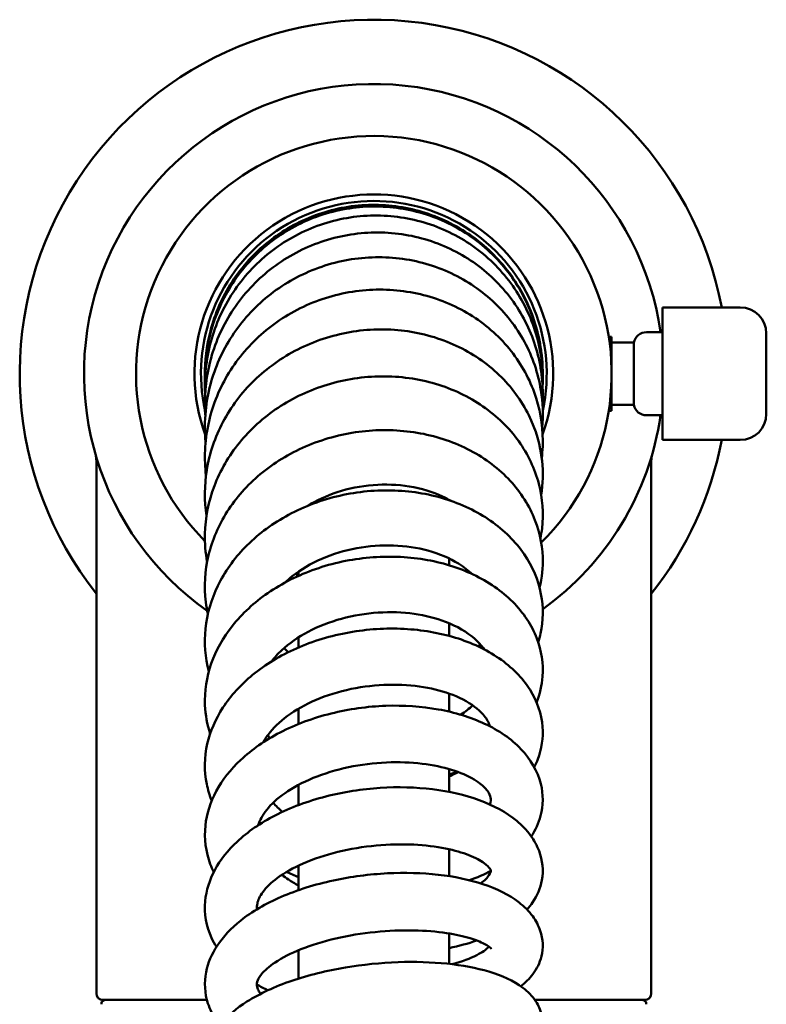
# Model space of a CAD drawing. Units: millimetres. Extents: x 335 to 835, y -261 to 708.
# Drawn here: x 335 to 393, y -51 to 25 of the extents above; entities that cross this region are included whole.
import ezdxf

# ---------------------------------------------------------------- set-up
doc = ezdxf.new("R2010")
doc.units = ezdxf.units.MM
doc.header["$LTSCALE"] = 3
doc.layers.add('Visible (ISO)', color=7, linetype='Continuous', lineweight=50)

msp = doc.modelspace()

# ---------------------------------------------------------------- linework, layer by layer
at = {"layer": 'Visible (ISO)'}
for p, q in [((384.592, 2.684), (384.592, -7.516)), ((390.592, 2.684), (384.592, 2.684)), ((384.592, 0.784), (383.372, 0.784)), ((380.692, 0.434), (380.468, 0.434)), ((380.692, 0.434), (380.692, -5.266)), ((392.592, 0.684), (392.592, -5.516)), ((382.392, -0.016), (380.692, -0.016)), ((382.392, -4.816), (382.392, -0.016)), ((380.692, -5.266), (380.468, -5.266)), ((382.392, -4.816), (380.692, -4.816)), ((384.592, -5.616), (383.372, -5.616)), ((390.592, -7.516), (384.592, -7.516)), ((341.042, -9.144), (341.042, -50.116)), ((383.742, -9.144), (383.742, -50.116)), ((368.192, -12.155), (368.192, -12.125)), ((368.192, -17.164), (368.192, -16.642)), ((356.592, -17.655), (356.592, -17.978)), ((368.192, -22.599), (368.192, -21.624)), ((356.592, -22.716), (356.592, -23.485)), ((368.192, -28.426), (368.192, -27.039)), ((356.592, -28.199), (356.592, -29.381)), ((368.192, -34.605), (368.192, -32.851)), ((356.592, -34.066), (356.592, -35.623)), ((368.192, -41.092), (368.192, -39.019)), ((356.592, -40.278), (356.592, -42.17)), ((368.192, -47.844), (368.192, -45.503)), ((356.592, -46.794), (356.592, -48.976)), ((349.548, -50.616), (341.542, -50.616)), ((383.242, -50.616), (374.78, -50.616))]:
    msp.add_line(p, q, dxfattribs=at)
for centre, radius, start, end in [((362.392, -2.416), 27.25, 10.78686, 218.41911), ((362.392, -2.416), 22.3, 8.2503, 234.92148), ((362.392, -2.416), 18.3, 314.74361, 224.75606), ((362.392, -2.416), 13.8, 340.23787, 199.7925), ((362.392, -2.416), 13.3, 347.72206, 192.49905), ((390.592, 0.684), 2, 0, 90), ((383.372, -0.216), 1, 90, 168.46304), ((383.372, -4.616), 1, 191.53696, 270), ((362.392, -2.416), 22.3, 305.63976, 351.7497), ((390.592, -5.516), 2, 270, 0), ((362.392, -2.416), 27.25, 321.58089, 349.21314), ((339.042, -9.144), 2, 0, 16.07391), ((385.742, -9.144), 2, 163.92609, 180), ((341.542, -50.116), 0.5, 180, 270), ((341.73, -50.916), 0.3, 90, 187.22946), ((383.053, -50.916), 0.3, 352.77054, 90), ((383.242, -50.116), 0.5, 270, 0)]:
    msp.add_arc(centre, radius, start, end, dxfattribs=at)
for points, knots in [([(349.393, -2.587), (349.378, -1.428), (349.52, -0.259), (350.16, 2.199), (350.733, 3.499), (352.241, 5.823), (353.195, 6.876), (355.359, 8.605), (356.597, 9.303), (359.196, 10.261), (360.591, 10.533), (363.36, 10.621), (364.769, 10.439), (367.424, 9.65), (368.704, 9.033), (370.974, 7.446), (371.994, 6.456), (373.648, 4.234), (374.303, 2.973), (375.171, 0.342), (375.395, -1.061), (375.392, -2.514), (375.391, -2.582), (375.39, -2.65)], [0.910346, 0.910346, 0.910346, 0.910346, 1.257893, 1.257893, 1.674803, 1.674803, 2.091713, 2.091713, 2.508623, 2.508623, 2.925533, 2.925533, 3.342443, 3.342443, 3.759353, 3.759353, 4.176263, 4.176263, 4.593173, 4.593173, 5.010082, 5.010082, 5.030572, 5.030572, 5.030572, 5.030572]), ([(349.398, -2.992), (349.373, -2.084), (349.442, -1.171), (349.853, 1.086), (350.329, 2.43), (351.661, 4.87), (352.535, 5.996), (354.567, 7.893), (355.75, 8.687), (358.274, 9.848), (359.646, 10.228), (362.403, 10.533), (363.822, 10.461), (366.53, 9.881), (367.851, 9.365), (370.232, 7.96), (371.321, 7.054), (373.132, 4.97), (373.877, 3.767), (374.934, 1.219), (375.26, -0.158), (375.387, -1.923), (375.396, -2.315), (375.389, -2.707)], [142.641148, 142.641148, 142.641148, 142.641148, 142.912221, 142.912221, 143.329439, 143.329439, 143.746919, 143.746919, 144.16461, 144.16461, 144.582341, 144.582341, 144.999893, 144.999893, 145.417105, 145.417105, 145.833944, 145.833944, 146.250502, 146.250502, 146.666927, 146.666927, 146.784652, 146.784652, 146.784652, 146.784652]), ([(349.409, -4.034), (349.388, -3.621), (349.386, -3.208), (349.467, -1.411), (349.757, -0.017), (350.747, 2.579), (351.46, 3.814), (353.215, 5.974), (354.28, 6.925), (356.625, 8.43), (357.935, 9.001), (360.631, 9.695), (362.051, 9.827), (364.82, 9.639), (366.204, 9.317), (368.758, 8.27), (369.962, 7.531), (372.039, 5.737), (372.939, 4.66), (374.328, 2.31), (374.835, 1.008), (375.334, -1.344), (375.422, -2.402), (375.381, -3.449)], [134.455748, 134.455748, 134.455748, 134.455748, 134.579183, 134.579183, 134.99604, 134.99604, 135.413238, 135.413238, 135.831067, 135.831067, 136.24949, 136.24949, 136.668072, 136.668072, 137.086177, 137.086177, 137.50327, 137.50327, 137.919176, 137.919176, 138.334165, 138.334165, 138.652119, 138.652119, 138.652119, 138.652119]), ([(349.424, -5.589), (349.333, -4.298), (349.439, -2.979), (350.05, -0.376), (350.59, 0.933), (352.036, 3.295), (352.962, 4.375), (355.081, 6.179), (356.302, 6.924), (358.884, 7.986), (360.277, 8.316), (363.057, 8.524), (364.478, 8.404), (367.165, 7.735), (368.465, 7.179), (370.776, 5.71), (371.818, 4.78), (373.515, 2.675), (374.194, 1.474), (375.111, -1.041), (375.363, -2.386), (375.396, -4.061), (375.388, -4.406), (375.366, -4.75)], [126.279568, 126.279568, 126.279568, 126.279568, 126.670322, 126.670322, 127.086304, 127.086304, 127.503168, 127.503168, 127.921488, 127.921488, 128.340965, 128.340965, 128.760571, 128.760571, 129.179041, 129.179041, 129.59539, 129.59539, 130.009372, 130.009372, 130.421732, 130.421732, 130.527847, 130.527847, 130.527847, 130.527847]), ([(349.448, -7.671), (349.373, -6.872), (349.374, -6.065), (349.584, -3.919), (349.942, -2.57), (351.055, -0.075), (351.824, 1.102), (353.676, 3.148), (354.783, 4.041), (357.198, 5.434), (358.536, 5.95), (361.272, 6.542), (362.704, 6.624), (365.475, 6.346), (366.849, 5.984), (369.359, 4.869), (370.528, 4.104), (372.51, 2.282), (373.351, 1.205), (374.605, -1.115), (375.037, -2.384), (375.398, -4.626), (375.431, -5.608), (375.343, -6.575)], [118.112914, 118.112914, 118.112914, 118.112914, 118.356797, 118.356797, 118.770953, 118.770953, 119.185683, 119.185683, 119.602684, 119.602684, 120.022269, 120.022269, 120.44327, 120.44327, 120.863809, 120.863809, 121.281973, 121.281973, 121.69636, 121.69636, 122.106919, 122.106919, 122.411898, 122.411898, 122.411898, 122.411898]), ([(349.478, -10.262), (349.439, -9.941), (349.413, -9.618), (349.349, -7.97), (349.522, -6.616), (350.287, -4.055), (350.888, -2.816), (352.441, -0.594), (353.414, 0.415), (355.612, 2.088), (356.867, 2.768), (359.502, 3.716), (360.916, 3.992), (363.717, 4.104), (365.14, 3.941), (367.806, 3.202), (369.083, 2.619), (371.322, 1.116), (372.316, 0.181), (373.891, -1.904), (374.498, -3.077), (375.261, -5.498), (375.432, -6.775), (375.372, -8.322), (375.348, -8.618), (375.312, -8.913)], [109.959632, 109.959632, 109.959632, 109.959632, 110.059688, 110.059688, 110.471949, 110.471949, 110.883532, 110.883532, 111.297772, 111.297772, 111.716266, 111.716266, 112.137959, 112.137959, 112.560477, 112.560477, 112.981303, 112.981303, 113.39793, 113.39793, 113.808511, 113.808511, 114.213798, 114.213798, 114.309476, 114.309476, 114.309476, 114.309476]), ([(349.516, -13.35), (349.345, -12.192), (349.352, -10.997), (349.742, -8.559), (350.168, -7.294), (351.399, -4.966), (352.22, -3.875), (354.161, -1.987), (355.308, -1.17), (357.789, 0.089), (359.156, 0.542), (361.93, 1.026), (363.372, 1.06), (366.141, 0.706), (367.502, 0.315), (369.963, -0.837), (371.095, -1.61), (372.976, -3.42), (373.755, -4.477), (374.861, -6.717), (375.211, -7.924), (375.428, -10.004), (375.404, -10.891), (375.269, -11.759)], [101.823203, 101.823203, 101.823203, 101.823203, 102.193978, 102.193978, 102.601825, 102.601825, 103.011725, 103.011725, 103.427618, 103.427618, 103.849009, 103.849009, 104.272841, 104.272841, 104.696168, 104.696168, 105.116217, 105.116217, 105.529462, 105.529462, 105.93362, 105.93362, 106.224588, 106.224588, 106.224588, 106.224588]), ([(349.565, -16.9), (349.437, -16.19), (349.379, -15.466), (349.421, -13.503), (349.67, -12.242), (350.567, -9.874), (351.226, -8.739), (352.877, -6.706), (353.895, -5.787), (356.171, -4.274), (357.463, -3.668), (360.154, -2.848), (361.587, -2.629), (364.403, -2.607), (365.82, -2.805), (368.453, -3.586), (369.703, -4.178), (371.864, -5.673), (372.807, -6.592), (374.252, -8.613), (374.783, -9.735), (375.377, -12.006), (375.461, -13.181), (375.303, -14.575), (375.263, -14.832), (375.212, -15.087)], [93.707965, 93.707965, 93.707965, 93.707965, 93.941609, 93.941609, 94.34597, 94.34597, 94.749973, 94.749973, 95.161336, 95.161336, 95.58125, 95.58125, 96.005638, 96.005638, 96.430584, 96.430584, 96.853767, 96.853767, 97.271681, 97.271681, 97.678566, 97.678566, 98.072943, 98.072943, 98.162125, 98.162125, 98.162125, 98.162125]), ([(349.626, -20.904), (349.559, -20.603), (349.506, -20.299), (349.32, -18.806), (349.39, -17.572), (349.953, -15.222), (350.445, -14.077), (351.786, -11.972), (352.657, -10.99), (354.687, -9.293), (355.879, -8.564), (358.433, -7.459), (359.831, -7.075), (362.638, -6.705), (364.083, -6.715), (366.832, -7.125), (368.17, -7.529), (370.567, -8.676), (371.658, -9.432), (373.433, -11.187), (374.147, -12.204), (375.091, -14.319), (375.352, -15.439), (375.412, -17.324), (375.327, -18.109), (375.138, -18.869)], [85.616058, 85.616058, 85.616058, 85.616058, 85.719261, 85.719261, 86.121706, 86.121706, 86.518707, 86.518707, 86.923051, 86.923051, 87.339898, 87.339898, 87.764275, 87.764275, 88.189997, 88.189997, 88.614829, 88.614829, 89.037231, 89.037231, 89.450677, 89.450677, 89.84614, 89.84614, 90.124768, 90.124768, 90.124768, 90.124768]), ([(349.701, -25.324), (349.418, -24.262), (349.327, -23.141), (349.553, -20.916), (349.88, -19.786), (350.906, -17.676), (351.621, -16.672), (353.371, -14.866), (354.441, -14.052), (356.811, -12.724), (358.147, -12.201), (360.897, -11.527), (362.344, -11.368), (365.153, -11.429), (366.551, -11.649), (369.125, -12.435), (370.335, -13.011), (372.405, -14.451), (373.296, -15.332), (374.601, -17.251), (375.049, -18.307), (375.447, -20.382), (375.434, -21.422), (375.172, -22.636), (375.111, -22.863), (375.041, -23.087)], [77.553261, 77.553261, 77.553261, 77.553261, 77.935008, 77.935008, 78.325153, 78.325153, 78.71953, 78.71953, 79.130837, 79.130837, 79.554687, 79.554687, 79.980961, 79.980961, 80.405896, 80.405896, 80.83036, 80.83036, 81.251333, 81.251333, 81.654871, 81.654871, 82.031916, 82.031916, 82.119172, 82.119172, 82.119172, 82.119172]), ([(368.331, -12.202), (368.125, -12.085), (367.91, -11.974), (366.92, -11.515), (366.041, -11.247), (364.229, -10.949), (363.277, -10.91), (361.399, -11.059), (360.45, -11.248), (358.746, -11.81), (357.962, -12.171), (357.26, -12.601)], [43.057637, 43.057637, 43.057637, 43.057637, 43.142385, 43.142385, 43.435282, 43.435282, 43.719441, 43.719441, 44.002527, 44.002527, 44.262183, 44.262183, 44.262183, 44.262183]), ([(369.974, -17.843), (369.668, -17.555), (369.312, -17.282), (368.244, -16.623), (367.436, -16.274), (365.731, -15.807), (364.823, -15.669), (362.974, -15.601), (362.01, -15.672), (360.149, -16.018), (359.228, -16.298), (357.553, -17.028), (356.776, -17.487), (355.911, -18.164), (355.714, -18.332), (355.529, -18.506)], [48.649657, 48.649657, 48.649657, 48.649657, 48.83164, 48.83164, 49.134229, 49.134229, 49.417507, 49.417507, 49.701339, 49.701339, 49.985676, 49.985676, 50.268295, 50.268295, 50.356714, 50.356714, 50.356714, 50.356714]), ([(349.797, -30.131), (349.567, -29.418), (349.431, -28.677), (349.354, -26.866), (349.522, -25.769), (350.246, -23.705), (350.804, -22.713), (352.259, -20.877), (353.188, -20.021), (355.332, -18.543), (356.585, -17.916), (359.23, -16.992), (360.658, -16.688), (363.481, -16.442), (364.912, -16.493), (367.603, -16.936), (368.898, -17.331), (371.203, -18.426), (372.242, -19.14), (373.897, -20.799), (374.543, -21.765), (375.294, -23.728), (375.446, -24.74), (375.323, -26.396), (375.164, -27.071), (374.911, -27.711)], [69.522996, 69.522996, 69.522996, 69.522996, 69.791988, 69.791988, 70.177679, 70.177679, 70.559263, 70.559263, 70.961273, 70.961273, 71.383623, 71.383623, 71.810944, 71.810944, 72.235331, 72.235331, 72.658875, 72.658875, 73.084088, 73.084088, 73.500536, 73.500536, 73.882539, 73.882539, 74.149226, 74.149226, 74.149226, 74.149226]), ([(370.875, -23.632), (370.681, -23.345), (370.428, -23.059), (369.561, -22.303), (368.801, -21.85), (367.183, -21.234), (366.356, -21.022), (364.608, -20.777), (363.665, -20.743), (361.779, -20.864), (360.812, -21.024), (358.99, -21.524), (358.111, -21.87), (356.565, -22.692), (355.876, -23.176), (355.012, -23.975), (354.743, -24.268), (354.51, -24.567)], [54.332177, 54.332177, 54.332177, 54.332177, 54.533309, 54.533309, 54.879202, 54.879202, 55.159251, 55.159251, 55.442383, 55.442383, 55.729085, 55.729085, 56.01541, 56.01541, 56.297712, 56.297712, 56.45039, 56.45039, 56.45039, 56.45039]), ([(349.918, -35.295), (349.75, -34.872), (349.62, -34.438), (349.333, -32.995), (349.348, -31.935), (349.795, -29.947), (350.208, -28.993), (351.374, -27.198), (352.157, -26.343), (354.044, -24.796), (355.193, -24.102), (357.697, -22.996), (359.089, -22.577), (361.888, -22.078), (363.332, -21.987), (366.089, -22.129), (367.439, -22.36), (369.906, -23.116), (371.052, -23.652), (373.001, -24.993), (373.829, -25.821), (374.959, -27.622), (375.3, -28.611), (375.44, -30.441), (375.31, -31.301), (374.932, -32.299), (374.841, -32.504), (374.739, -32.705)], [61.529349, 61.529349, 61.529349, 61.529349, 61.699332, 61.699332, 62.085847, 62.085847, 62.452968, 62.452968, 62.840694, 62.840694, 63.259468, 63.259468, 63.68881, 63.68881, 64.113094, 64.113094, 64.533846, 64.533846, 64.957983, 64.957983, 65.385182, 65.385182, 65.784436, 65.784436, 66.129549, 66.129549, 66.220883, 66.220883, 66.220883, 66.220883]), ([(371.329, -29.56), (371.289, -29.421), (371.229, -29.28), (371.009, -28.881), (370.797, -28.609), (370.075, -27.952), (369.466, -27.562), (368.083, -26.973), (367.332, -26.747), (365.697, -26.436), (364.79, -26.352), (362.926, -26.351), (361.945, -26.44), (360.049, -26.788), (359.11, -27.055), (357.415, -27.725), (356.635, -28.136), (355.341, -29.028), (354.806, -29.516), (354.193, -30.267), (354.015, -30.531), (353.871, -30.794)], [60.0558, 60.0558, 60.0558, 60.0558, 60.191675, 60.191675, 60.420924, 60.420924, 60.740325, 60.740325, 61.014415, 61.014415, 61.295687, 61.295687, 61.584545, 61.584545, 61.87539, 61.87539, 62.162139, 62.162139, 62.441214, 62.441214, 62.590446, 62.590446, 62.590446, 62.590446]), ([(350.073, -40.778), (349.973, -40.575), (349.883, -40.369), (349.454, -39.224), (349.321, -38.198), (349.528, -36.293), (349.819, -35.391), (350.731, -33.69), (351.373, -32.875), (352.998, -31.341), (354.032, -30.625), (356.369, -29.412), (357.712, -28.914), (360.464, -28.229), (361.905, -28.028), (364.692, -27.928), (366.072, -28.022), (368.637, -28.484), (369.851, -28.857), (372.002, -29.865), (372.962, -30.52), (374.447, -32.073), (374.998, -33.003), (375.445, -34.798), (375.437, -35.66), (375.079, -37.009), (374.831, -37.543), (374.508, -38.034)], [53.577895, 53.577895, 53.577895, 53.577895, 53.666321, 53.666321, 54.060893, 54.060893, 54.413954, 54.413954, 54.781977, 54.781977, 55.193765, 55.193765, 55.626246, 55.626246, 56.051622, 56.051622, 56.469074, 56.469074, 56.888189, 56.888189, 57.317791, 57.317791, 57.740693, 57.740693, 58.090711, 58.090711, 58.339317, 58.339317, 58.339317, 58.339317]), ([(369.083, -28.663), (369.085, -28.662), (369.088, -28.66), (369.43, -28.436), (369.737, -28.195), (370.005, -27.946)], [53.232064, 53.232064, 53.232064, 53.232064, 53.2331706, 53.2331706, 53.3889256, 53.3889256, 53.3889256, 53.3889256]), ([(371.321, -35.574), (371.402, -35.349), (371.405, -35.19), (371.352, -34.89), (371.29, -34.727), (370.985, -34.321), (370.755, -34.093), (370.038, -33.585), (369.498, -33.303), (368.239, -32.841), (367.514, -32.653), (365.909, -32.389), (365.003, -32.318), (363.126, -32.325), (362.131, -32.409), (360.199, -32.733), (359.238, -32.98), (357.5, -33.598), (356.698, -33.976), (355.375, -34.788), (354.829, -35.23), (354.031, -36.083), (353.762, -36.5), (353.562, -36.981), (353.528, -37.075), (353.5, -37.168)], [65.743172, 65.743172, 65.743172, 65.743172, 66.004806, 66.004806, 66.260125, 66.260125, 66.487693, 66.487693, 66.763698, 66.763698, 67.03017, 67.03017, 67.31277, 67.31277, 67.605846, 67.605846, 67.90171, 67.90171, 68.192685, 68.192685, 68.472508, 68.472508, 68.74372, 68.74372, 68.810851, 68.810851, 68.810851, 68.810851]), ([(350.275, -46.542), (350.134, -46.315), (350.008, -46.082), (349.502, -44.968), (349.326, -43.981), (349.49, -42.195), (349.749, -41.378), (350.575, -39.835), (351.163, -39.097), (352.686, -37.671), (353.683, -36.99), (355.971, -35.813), (357.308, -35.316), (360.049, -34.61), (361.484, -34.385), (364.258, -34.206), (365.633, -34.244), (368.194, -34.56), (369.412, -34.842), (371.597, -35.641), (372.585, -36.173), (373.789, -37.172), (374.149, -37.545), (374.72, -38.321), (374.944, -38.721), (375.378, -39.861), (375.459, -40.66), (375.217, -42.017), (374.963, -42.601), (374.482, -43.306), (374.338, -43.49), (374.182, -43.665)], [45.670871, 45.670871, 45.670871, 45.670871, 45.779635, 45.779635, 46.177097, 46.177097, 46.511434, 46.511434, 46.863283, 46.863283, 47.274057, 47.274057, 47.711632, 47.711632, 48.13645, 48.13645, 48.549418, 48.549418, 48.962878, 48.962878, 49.390426, 49.390426, 49.606556, 49.606556, 49.800678, 49.800678, 50.132067, 50.132067, 50.410654, 50.410654, 50.51445, 50.51445, 50.51445, 50.51445]), ([(370.631, -41.651), (370.928, -41.419), (371.132, -41.194), (371.37, -40.836), (371.388, -40.728), (371.395, -40.637), (371.417, -40.65), (371.248, -40.413), (371.113, -40.266), (370.616, -39.901), (370.21, -39.676), (369.201, -39.276), (368.589, -39.097), (367.171, -38.809), (366.334, -38.705), (364.538, -38.618), (363.552, -38.64), (361.577, -38.824), (360.563, -38.993), (358.666, -39.458), (357.758, -39.761), (356.196, -40.444), (355.514, -40.832), (354.478, -41.593), (354.096, -41.975), (353.607, -42.642), (353.484, -42.929), (353.395, -43.34), (353.381, -43.49), (353.393, -43.647)], [71.502719, 71.502719, 71.502719, 71.502719, 71.727371, 71.727371, 71.978167, 71.978167, 72.300655, 72.300655, 72.509558, 72.509558, 72.762301, 72.762301, 73.014313, 73.014313, 73.291924, 73.291924, 73.586377, 73.586377, 73.888009, 73.888009, 74.187822, 74.187822, 74.477092, 74.477092, 74.748651, 74.748651, 75.012541, 75.012541, 75.168069, 75.168069, 75.168069, 75.168069]), ([(350.543, -52.548), (350.443, -52.423), (350.349, -52.295), (349.992, -51.767), (349.776, -51.339), (349.377, -50.126), (349.326, -49.279), (349.626, -47.765), (349.923, -47.078), (350.798, -45.741), (351.415, -45.093), (353.02, -43.814), (354.082, -43.2), (356.481, -42.158), (357.861, -41.726), (360.632, -41.129), (362.053, -40.943), (364.776, -40.804), (366.113, -40.841), (368.59, -41.119), (369.758, -41.362), (371.856, -42.054), (372.8, -42.516), (373.967, -43.426), (374.324, -43.78), (374.864, -44.521), (375.068, -44.9), (375.413, -45.93), (375.447, -46.633), (375.167, -47.769), (374.928, -48.235), (374.36, -48.982), (374.047, -49.287), (373.695, -49.561)], [37.812848, 37.812848, 37.812848, 37.812848, 37.881089, 37.881089, 38.087028, 38.087028, 38.434482, 38.434482, 38.738632, 38.738632, 39.086425, 39.086425, 39.511038, 39.511038, 39.95343, 39.95343, 40.372209, 40.372209, 40.778248, 40.778248, 41.186218, 41.186218, 41.613532, 41.613532, 41.83531, 41.83531, 42.02315, 42.02315, 42.315583, 42.315583, 42.552371, 42.552371, 42.756829, 42.756829, 42.756829, 42.756829]), ([(355.312, -40.994), (355.471, -41.116), (355.639, -41.235), (356.058, -41.509), (356.318, -41.662), (356.592, -41.807)], [69.6540759, 69.6540759, 69.6540759, 69.6540759, 69.7328149, 69.7328149, 69.8407265, 69.8407265, 69.8407265, 69.8407265]), ([(371.456, -46.692), (371.456, -46.692), (371.452, -46.686), (371.395, -46.623), (371.208, -46.46), (370.607, -46.15), (370.241, -46.002), (369.291, -45.711), (368.668, -45.572), (367.219, -45.356), (366.359, -45.285), (364.514, -45.247), (363.501, -45.288), (361.477, -45.492), (360.44, -45.662), (358.508, -46.11), (357.586, -46.395), (356.011, -47.025), (355.329, -47.377), (354.319, -48.049), (353.959, -48.377), (353.542, -48.887), (353.457, -49.075), (353.371, -49.396), (353.367, -49.532), (353.516, -49.901), (353.581, -50.022), (353.671, -50.155)], [78.444849, 78.444849, 78.444849, 78.444849, 78.502689, 78.502689, 78.760777, 78.760777, 78.972429, 78.972429, 79.225454, 79.225454, 79.50903, 79.50903, 79.811077, 79.811077, 80.119929, 80.119929, 80.426093, 80.426093, 80.719827, 80.719827, 80.990097, 80.990097, 81.238135, 81.238135, 81.561485, 81.561485, 81.688087, 81.688087, 81.688087, 81.688087]), ([(370.312, -46.042), (370.309, -46.043), (370.305, -46.044), (369.646, -46.275), (368.936, -46.469), (368.192, -46.623)], [51.1278229, 51.1278229, 51.1278229, 51.1278229, 51.1291487, 51.1291487, 51.3792443, 51.3792443, 51.3792443, 51.3792443]), ([(368.416, -47.87), (368.514, -47.845), (368.611, -47.818), (369.418, -47.585), (370.032, -47.332), (370.847, -46.877), (371.11, -46.667), (371.255, -46.519)], [77.2813975, 77.2813975, 77.2813975, 77.2813975, 77.3199234, 77.3199234, 77.6105716, 77.6105716, 77.8476286, 77.8476286, 77.8476286, 77.8476286]), ([(350.915, -58.754), (350.443, -58.316), (350.054, -57.82), (349.604, -56.875), (349.478, -56.462), (349.342, -55.398), (349.425, -54.724), (349.861, -53.509), (350.202, -52.952), (351.163, -51.811), (351.845, -51.248), (353.615, -50.123), (354.793, -49.584), (357.352, -48.709), (358.764, -48.361), (361.535, -47.895), (362.925, -47.756), (365.562, -47.664), (366.845, -47.704), (369.199, -47.948), (370.296, -48.154), (372.261, -48.742), (373.137, -49.131), (374.241, -49.972), (374.587, -50.317), (375.056, -51.033), (375.213, -51.375), (375.43, -52.246), (375.415, -52.807), (375.141, -53.696), (374.934, -54.053), (374.39, -54.716), (374.036, -55.006), (373.398, -55.414), (373.133, -55.559), (372.851, -55.691)], [30.005043, 30.005043, 30.005043, 30.005043, 30.287912, 30.287912, 30.477764, 30.477764, 30.762775, 30.762775, 31.040257, 31.040257, 31.397213, 31.397213, 31.845198, 31.845198, 32.285133, 32.285133, 32.693484, 32.693484, 33.091261, 33.091261, 33.493238, 33.493238, 33.921362, 33.921362, 34.148244, 34.148244, 34.312239, 34.312239, 34.541132, 34.541132, 34.728925, 34.728925, 34.957496, 34.957496, 35.102493, 35.102493, 35.102493, 35.102493])]:
    msp.add_open_spline(points, degree=3, knots=knots, dxfattribs=at)
for points in [[(356.37, -17.812), (356.439, -17.87), (356.509, -17.927), (356.58, -17.983)], [(369.45, -17.612), (369.49, -17.573), (369.529, -17.533), (369.568, -17.493)], [(368.192, -21.745), (368.231, -21.722), (368.27, -21.698), (368.308, -21.674)], [(370.429, -23.412), (370.475, -23.352), (370.52, -23.291), (370.563, -23.23)], [(355.492, -23.536), (355.595, -23.641), (355.703, -23.743), (355.813, -23.844)], [(356.51, -28.247), (356.537, -28.266), (356.564, -28.285), (356.592, -28.304)], [(354.23, -30.232), (354.282, -30.311), (354.336, -30.39), (354.392, -30.468)], [(368.803, -33.048), (368.602, -33.121), (368.398, -33.19), (368.192, -33.255)], [(368.192, -33.414), (368.435, -33.309), (368.667, -33.197), (368.887, -33.079)], [(354.637, -35.446), (354.851, -35.683), (355.094, -35.916), (355.362, -36.14)], [(356.592, -41.154), (356.279, -41.034), (355.971, -40.906), (355.67, -40.769)], [(371.391, -40.687), (370.878, -40.955), (370.326, -41.194), (369.745, -41.402)], [(356.501, -46.833), (356.531, -46.847), (356.561, -46.862), (356.592, -46.876)], [(354.237, -49.879), (353.944, -49.733), (353.66, -49.58), (353.387, -49.419)]]:
    msp.add_open_spline(points, degree=3, dxfattribs=at)

doc.saveas('drawing.dxf')
